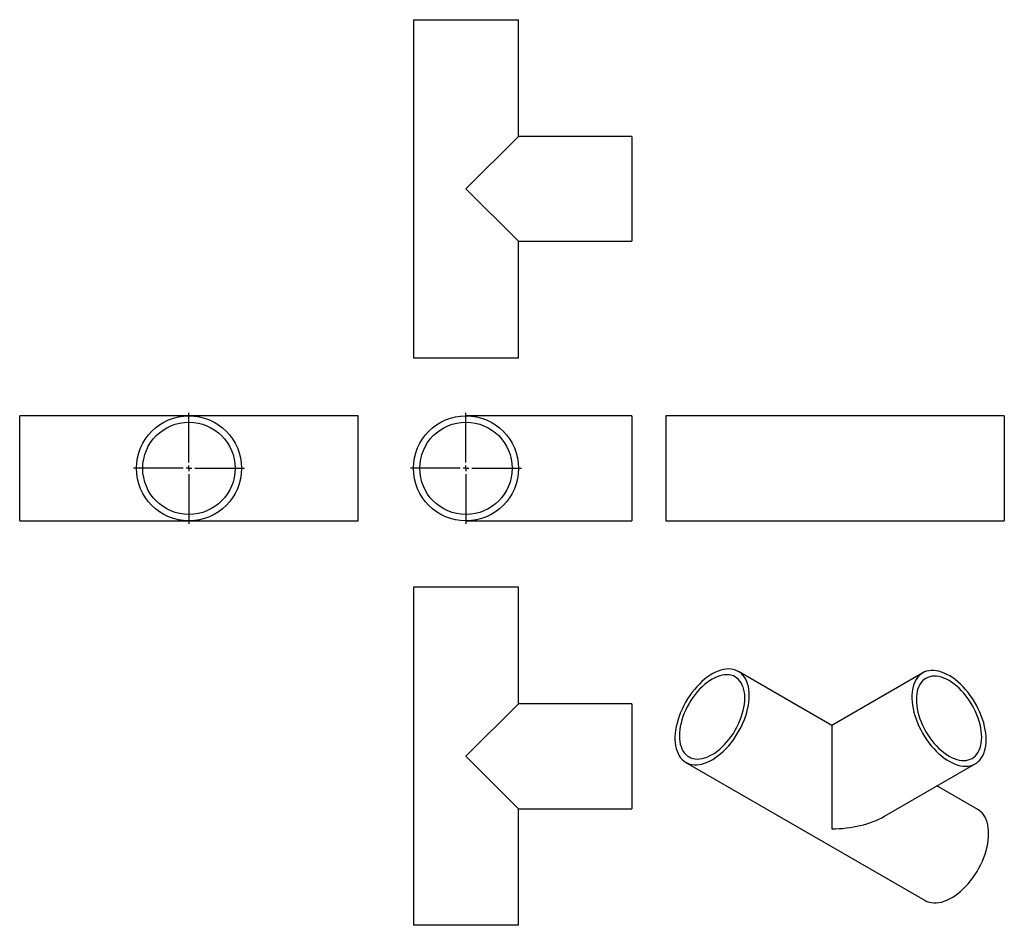
# Model space of a CAD drawing. Units: millimetres. Extents: x -279 to 565, y -281 to 495.
import ezdxf

# ---------------------------------------------------------------- set-up
doc = ezdxf.new("R2010")
doc.units = ezdxf.units.MM
doc.layers.add('FORMAT', color=7, linetype='Continuous')

# ---------------------------------------------------------------- blocks, each defined once
blk = doc.blocks.new('SW_CENTERMARKSYMBOL_0')
at = {"layer": 'FORMAT', "color": 0}
for p, q in [((0, 5), (0, 47.5)), ((-5, 0), (-47.5, 0)), ((0, 0), (-2.5, 0)), ((0, 0), (0, 2.5)), ((0, 0), (0, -2.5)), ((0, 0), (2.5, 0)), ((5, 0), (47.5, 0)), ((0, -5), (0, -47.5))]:
    blk.add_line(p, q, dxfattribs=at)
blk = doc.blocks.new('SW_CENTERMARKSYMBOL_1')
at = {"layer": 'FORMAT', "color": 0}
for p, q in [((0, 5), (0, 47.5)), ((-5, 0), (-47.5, 0)), ((0, 0), (-2.5, 0)), ((0, 0), (0, 2.5)), ((0, 0), (0, -2.5)), ((0, 0), (2.5, 0)), ((5, 0), (47.5, 0)), ((0, -5), (0, -47.5))]:
    blk.add_line(p, q, dxfattribs=at)

msp = doc.modelspace()

# ---------------------------------------------------------------- linework, layer by layer
at = {"color": 7, "linetype": 'Continuous', "lineweight": 25}
for p, q in [((58.66, 495.1), (58.66, 205.1)), ((58.66, 495.1), (148.66, 495.1)), ((148.66, 395.1), (148.66, 495.1)), ((148.66, 395.1), (103.66, 350.1)), ((245.66, 395.1), (148.66, 395.1)), ((245.66, 395.1), (245.66, 305.1)), ((103.66, 350.1), (148.66, 305.1)), ((148.66, 205.1), (148.66, 305.1)), ((148.66, 305.1), (245.66, 305.1)), ((58.66, 205.1), (148.66, 205.1)), ((-133.64, 155.51), (-278.64, 155.51)), ((-278.64, 110.51), (-278.64, 155.51)), ((11.36, 155.51), (-133.64, 155.51)), ((11.36, 110.51), (11.36, 155.51)), ((245.66, 155.51), (103.66, 155.51)), ((245.66, 155.51), (245.66, 65.51)), ((419.78, 155.51), (274.78, 155.51)), ((274.78, 155.51), (274.78, 65.51)), ((564.78, 155.51), (419.78, 155.51)), ((564.78, 155.51), (564.78, 65.51)), ((-278.64, 65.51), (-278.64, 110.51)), ((11.36, 65.51), (11.36, 110.51)), ((-278.64, 65.51), (-133.64, 65.51)), ((-133.64, 65.51), (11.36, 65.51)), ((103.66, 65.51), (245.66, 65.51)), ((274.78, 65.51), (419.78, 65.51)), ((419.78, 65.51), (564.78, 65.51)), ((58.66, 8.76), (58.66, -281.24)), ((148.66, 8.76), (58.66, 8.76)), ((148.66, -91.24), (148.66, 8.76)), ((417.02, -109.82), (336.99, -63.62)), ((494.93, -64.84), (417.02, -109.82)), ((148.66, -91.24), (103.66, -136.24)), ((245.66, -91.24), (148.66, -91.24)), ((245.66, -91.24), (245.66, -181.24)), ((417.02, -109.82), (417.02, -198.52)), ((103.66, -136.24), (148.66, -181.24)), ((291.99, -141.56), (497.05, -259.94)), ((462.02, -187.76), (539.93, -142.78)), ((542.05, -181.99), (507.03, -161.78)), ((148.66, -281.24), (148.66, -181.24)), ((148.66, -181.24), (245.66, -181.24)), ((148.66, -281.24), (58.66, -281.24))]:
    msp.add_line(p, q, dxfattribs=at)
at = {"color": 7, "linetype": 'Continuous', "lineweight": 25, "flags": 128}
for points in [[(346.31, -84.22), (346.22, -81.55), (345.96, -79.01), (345.53, -76.59), (344.93, -74.31), (344.16, -72.18), (343.23, -70.23), (342.15, -68.45), (340.91, -66.85), (339.53, -65.45), (338.01, -64.26), (336.36, -63.27), (334.59, -62.5), (332.72, -61.95), (330.74, -61.61), (328.67, -61.51), (326.53, -61.62), (324.32, -61.96), (322.06, -62.53), (319.76, -63.31), (317.43, -64.3), (315.08, -65.51), (312.73, -66.92), (310.39, -68.52), (308.07, -70.31), (305.78, -72.27), (303.55, -74.4), (301.37, -76.69), (299.27, -79.11), (297.24, -81.67), (295.32, -84.33), (293.49, -87.1), (291.78, -89.95), (290.2, -92.88), (288.75, -95.85), (287.44, -98.86), (286.27, -101.89), (285.27, -104.93), (284.42, -107.95), (283.73, -110.94), (283.21, -113.89), (282.87, -116.78), (282.69, -119.59), (282.69, -122.3), (282.87, -124.91), (283.21, -127.4), (283.73, -129.75), (284.42, -131.95), (285.27, -133.99), (286.27, -135.86), (287.44, -137.55), (288.75, -139.05), (290.2, -140.34), (291.78, -141.44), (293.49, -142.32), (295.32, -142.98), (297.24, -143.42), (299.27, -143.64), (301.37, -143.64), (303.55, -143.41), (305.78, -142.96), (308.07, -142.28), (310.39, -141.39), (312.73, -140.29), (315.08, -138.99), (317.43, -137.48), (319.76, -135.78), (322.06, -133.91), (324.32, -131.86), (326.53, -129.65), (328.67, -127.29), (330.74, -124.8), (332.72, -122.19), (334.59, -119.47), (336.36, -116.66), (338.01, -113.77), (339.53, -110.82), (340.91, -107.82), (342.15, -104.8), (343.23, -101.76), (344.16, -98.73), (344.93, -95.72), (345.53, -92.75), (345.96, -89.83), (346.22, -86.98), (346.31, -84.22)], [(342.49, -86.42), (342.41, -83.94), (342.15, -81.56), (341.72, -79.32), (341.12, -77.22), (340.36, -75.28), (339.44, -73.5), (338.37, -71.91), (337.15, -70.5), (335.78, -69.3), (334.29, -68.29), (332.68, -67.5), (330.95, -66.93), (329.12, -66.57), (327.2, -66.44), (325.21, -66.53), (323.14, -66.84), (321.03, -67.37), (318.87, -68.12), (316.69, -69.08), (314.49, -70.25), (312.29, -71.62), (310.11, -73.18), (307.95, -74.92), (305.84, -76.83), (303.78, -78.9), (301.78, -81.12), (299.86, -83.46), (298.03, -85.93), (296.31, -88.5), (294.69, -91.15), (293.2, -93.88), (291.84, -96.66), (290.62, -99.48), (289.54, -102.31), (288.62, -105.15), (287.86, -107.97), (287.26, -110.76), (286.83, -113.49), (286.58, -116.17), (286.49, -118.75), (286.58, -121.24), (286.83, -123.61), (287.26, -125.85), (287.86, -127.95), (288.62, -129.9), (289.54, -131.67), (290.62, -133.27), (291.84, -134.67), (293.2, -135.88), (294.69, -136.88), (296.31, -137.67), (298.03, -138.25), (299.86, -138.6), (301.78, -138.74), (303.78, -138.65), (305.84, -138.33), (307.95, -137.8), (310.11, -137.05), (312.29, -136.09), (314.49, -134.92), (316.69, -133.55), (318.87, -132), (321.03, -130.26), (323.14, -128.34), (325.21, -126.27), (327.2, -124.06), (329.12, -121.71), (330.95, -119.25), (332.68, -116.68), (334.29, -114.02), (335.78, -111.3), (337.15, -108.52), (338.37, -105.7), (339.44, -102.86), (340.36, -100.03), (341.12, -97.21), (341.72, -94.42), (342.15, -91.68), (342.41, -89.01), (342.49, -86.42)], [(549.25, -122.18), (549.16, -119.42), (548.9, -116.57), (548.47, -113.65), (547.87, -110.68), (547.1, -107.67), (546.17, -104.64), (545.09, -101.6), (543.85, -98.58), (542.47, -95.58), (540.95, -92.63), (539.3, -89.74), (537.53, -86.93), (535.66, -84.21), (533.68, -81.6), (531.61, -79.11), (529.47, -76.75), (527.26, -74.54), (525, -72.49), (522.7, -70.62), (520.37, -68.92), (518.02, -67.41), (515.67, -66.11), (513.33, -65), (511.01, -64.12), (508.72, -63.44), (506.49, -62.99), (504.31, -62.76), (502.2, -62.76), (500.18, -62.98), (498.26, -63.42), (496.43, -64.08), (494.72, -64.96), (493.14, -66.05), (491.69, -67.35), (490.38, -68.85), (489.21, -70.54), (488.21, -72.41), (487.36, -74.45), (486.67, -76.65), (486.15, -79), (485.81, -81.49), (485.63, -84.1), (485.63, -86.81), (485.81, -89.62), (486.15, -92.51), (486.67, -95.45), (487.36, -98.45), (488.21, -101.47), (489.21, -104.51), (490.38, -107.54), (491.69, -110.55), (493.14, -113.52), (494.72, -116.44), (496.43, -119.3), (498.26, -122.06), (500.18, -124.73), (502.2, -127.29), (504.31, -129.71), (506.49, -132), (508.72, -134.13), (511.01, -136.09), (513.33, -137.88), (515.67, -139.48), (518.02, -140.89), (520.37, -142.09), (522.7, -143.09), (525, -143.87), (527.26, -144.43), (529.47, -144.77), (531.61, -144.89), (533.68, -144.78), (535.66, -144.45), (537.53, -143.9), (539.3, -143.13), (540.95, -142.14), (542.47, -140.95), (543.85, -139.55), (545.09, -137.95), (546.17, -136.17), (547.1, -134.21), (547.87, -132.09), (548.47, -129.81), (548.9, -127.39), (549.16, -124.84), (549.25, -122.18)], [(545.43, -119.98), (545.35, -117.39), (545.09, -114.72), (544.66, -111.98), (544.06, -109.19), (543.3, -106.37), (542.38, -103.54), (541.31, -100.7), (540.08, -97.88), (538.72, -95.1), (537.23, -92.38), (535.62, -89.72), (533.89, -87.15), (532.06, -84.69), (530.14, -82.34), (528.15, -80.12), (526.08, -78.05), (523.97, -76.14), (521.81, -74.4), (519.63, -72.84), (517.43, -71.48), (515.23, -70.31), (513.05, -69.35), (510.89, -68.6), (508.78, -68.06), (506.72, -67.75), (504.72, -67.66), (502.8, -67.8), (500.97, -68.15), (499.25, -68.73), (497.63, -69.52), (496.14, -70.52), (494.78, -71.73), (493.56, -73.13), (492.48, -74.73), (491.56, -76.5), (490.8, -78.45), (490.2, -80.55), (489.77, -82.79), (489.52, -85.16), (489.43, -87.65), (489.52, -90.23), (489.77, -92.9), (490.2, -95.64), (490.8, -98.43), (491.56, -101.25), (492.48, -104.09), (493.56, -106.92), (494.78, -109.74), (496.14, -112.52), (497.63, -115.25), (499.25, -117.9), (500.97, -120.47), (502.8, -122.94), (504.72, -125.28), (506.72, -127.5), (508.78, -129.57), (510.89, -131.48), (513.05, -133.22), (515.23, -134.78), (517.43, -136.15), (519.63, -137.32), (521.81, -138.28), (523.97, -139.03), (526.08, -139.56), (528.15, -139.87), (530.14, -139.96), (532.06, -139.83), (533.89, -139.47), (535.62, -138.9), (537.23, -138.11), (538.72, -137.1), (540.08, -135.9), (541.31, -134.49), (542.38, -132.89), (543.3, -131.12), (544.06, -129.18), (544.66, -127.08), (545.09, -124.84), (545.35, -122.46), (545.43, -119.98)], [(551.37, -202.6), (551.29, -199.93), (551.03, -197.39), (550.59, -194.97), (549.99, -192.69), (549.22, -190.56), (548.29, -188.61), (547.21, -186.83), (545.97, -185.23), (544.59, -183.83), (543.07, -182.64), (542.05, -181.99)], [(497.05, -259.94), (498.55, -260.7), (500.38, -261.36), (502.3, -261.8), (504.33, -262.02), (506.43, -262.02), (508.61, -261.79), (510.84, -261.33), (513.13, -260.66), (515.45, -259.77), (517.79, -258.67), (520.14, -257.36), (522.49, -255.86), (524.82, -254.16), (527.12, -252.28), (529.39, -250.24), (531.59, -248.03), (533.74, -245.67), (535.8, -243.18), (537.78, -240.57), (539.65, -237.85), (541.42, -235.03), (543.07, -232.15), (544.59, -229.2), (545.97, -226.2), (547.21, -223.18), (548.29, -220.14), (549.22, -217.11), (549.99, -214.1), (550.59, -211.13), (551.03, -208.21), (551.29, -205.36), (551.37, -202.6)]]:
    msp.add_lwpolyline(points, dxfattribs=at)
at = {"color": 7, "linetype": 'Continuous', "lineweight": 25}
for centre, radius in [((-133.64, 110.51), 45), ((103.66, 110.51), 45), ((-133.64, 110.51), 39.6), ((103.66, 110.51), 39.6)]:
    msp.add_circle(centre, radius, dxfattribs=at)
msp.add_ellipse((417.02, -161.78), major_axis=(63.64, 0), ratio=0.577382, start_param=4.712389, end_param=5.497706, dxfattribs=at)

# ---------------------------------------------------------------- block references
at = {"layer": 'FORMAT'}
for name, p in [('SW_CENTERMARKSYMBOL_1', (-133.64, 110.51)), ('SW_CENTERMARKSYMBOL_0', (103.66, 110.51))]:
    msp.add_blockref(name, p, dxfattribs=at)

doc.saveas('drawing.dxf')
